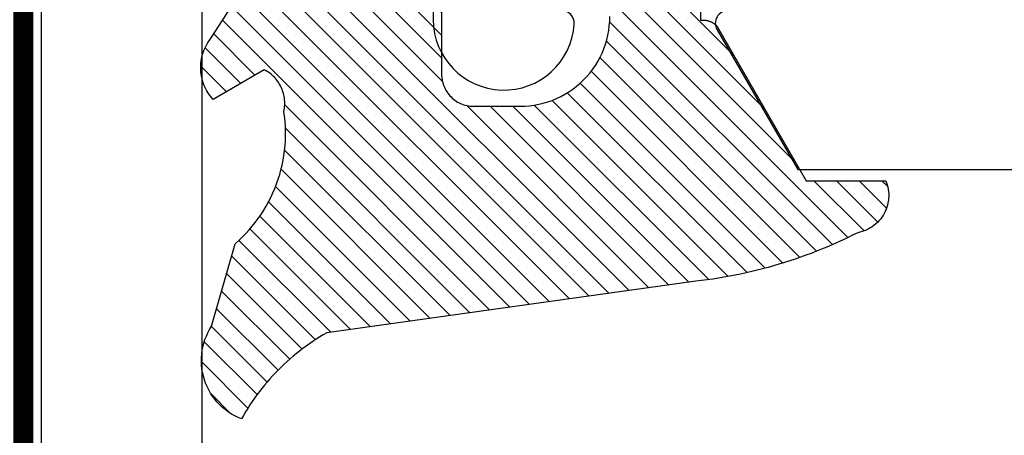
# Model space of a CAD drawing. Units: inches. Extents: x 0 to 108, y 0 to 43.
# Drawn here: x 4 to 5, y 29 to 29 of the extents above; entities that cross this region are included whole.
import ezdxf

# ---------------------------------------------------------------- set-up
doc = ezdxf.new("R2010")
doc.units = ezdxf.units.IN
doc.header["$LTSCALE"] = 0.5
doc.header["$MEASUREMENT"] = 0
doc.linetypes.add('HIDDEN2', pattern=[0.1875, 0.125, -0.0625])
for name, color, linetype in [('Arcadia-Dim', 4, 'Continuous'), ('Arcadia-Hidden', 1, 'HIDDEN2'), ('Arcadia-Profile', 5, 'Continuous'), ('Arcadia-Shade', 8, 'Continuous')]:
    doc.layers.add(name, color=color, linetype=linetype)
doc.styles.get("Standard").update_dxf_attribs({"font": 'ARIALN.TTF'})
doc.dimstyles.new('Arcadia-2', dxfattribs={"dimscale": 2, "dimtxt": 0.0938, "dimasz": 0.0938, "dimexe": 0.0546, "dimexo": 0.0469, "dimgap": 0.0469, "dimtad": 0, "dimtih": 1, "dimdec": 4, "dimrnd": 0.0625, "dimzin": 3, "dimdsep": 46, "dimlunit": 4, "dimtxsty": 'Standard', "dimblk": 'ARCHTICK', "dimcen": 0.0469, "dimdle": 0.0546, "dimclrd": 256, "dimclre": 256, "dimclrt": 256, "dimadec": 0, "dimazin": 0, "dimtfac": 0.75, "dimtix": 1, "dimtmove": 2, "dimatfit": 3, "dimfxl": 1, "dimtolj": 1, "dimtzin": 3, "dimlwd": -3, "dimlwe": -3, "dimarcsym": 0})
pattern_1 = [(45, (-30.978823, 77.044971), (-0.0088388348, 0.0088388348), [])]

# ---------------------------------------------------------------- blocks, each defined once
blk = doc.blocks.new('VTL-10')
at = {"layer": 'Arcadia-Shade', "lineweight": -3}
h = blk.add_hatch(dxfattribs=at)
h.set_pattern_fill('ANSI31', color=256, scale=0.1, style=0)
h.set_pattern_definition(pattern_1)
h.paths.add_polyline_path([(0.16185, 0.26143), (0.16156, 0.26317), (0.16116, 0.26488), (0.16066, 0.26657), (0.16006, 0.26823), (0.15936, 0.26985), (0.15857, 0.27142), (0.15769, 0.27295), (0.15672, 0.27442), (0.15566, 0.27583), (0.15452, 0.27717), (0.1533, 0.27844), (0.15201, 0.27964), (0.15065, 0.28076), (0.14923, 0.2818), (0.14775, 0.28275), (0.14621, 0.28362), (0.14463, 0.28439), (0.143, 0.28506), (0.14134, 0.28564), (0.13964, 0.28611), (0.13792, 0.28649), (0.13397, 0.28847), (0.13001, 0.2904), (0.12601, 0.29228), (0.122, 0.29411), (0.11797, 0.2959), (0.11391, 0.29764), (0.10984, 0.29933), (0.10574, 0.30097), (0.10162, 0.30256), (0.09749, 0.3041), (0.09334, 0.30559), (0.08917, 0.30704), (0.08498, 0.30843), (0.08078, 0.30977), (0.07656, 0.31106), (0.07233, 0.31231), (0.06808, 0.3135), (0.06381, 0.31464), (0.05954, 0.31573), (0.05525, 0.31676), (0.05095, 0.31775), (0.04664, 0.31869), (0.04231, 0.31957), (0.03798, 0.3204), (0.03364, 0.32118), (0.02929, 0.32191), (0.02493, 0.32259), (0.02056, 0.32321), (0.01618, 0.32378), (0.0118, 0.3243), (-0.27611, 0.36451), (-0.27887, 0.36612), (-0.2816, 0.36777), (-0.2843, 0.36947), (-0.28697, 0.37123), (-0.2896, 0.37302), (-0.29221, 0.37487), (-0.29477, 0.37677), (-0.29731, 0.37871), (-0.29981, 0.38069), (-0.30227, 0.38272), (-0.30469, 0.3848), (-0.30708, 0.38692), (-0.30943, 0.38908), (-0.31174, 0.39129), (-0.31401, 0.39353), (-0.31623, 0.39582), (-0.31842, 0.39815), (-0.32056, 0.40051), (-0.32266, 0.40292), (-0.32471, 0.40536), (-0.32672, 0.40784), (-0.32869, 0.41035), (-0.33061, 0.4129), (-0.33248, 0.41549), (-0.33431, 0.41811), (-0.33608, 0.42076), (-0.33781, 0.42344), (-0.33949, 0.42615), (-0.34113, 0.4289), (-0.34271, 0.43167), (-0.34538, 0.43055), (-0.34798, 0.42927), (-0.3505, 0.42783), (-0.35293, 0.42625), (-0.35526, 0.42453), (-0.35749, 0.42268), (-0.35888, 0.42136), (-0.36033, 0.41992), (-0.36159, 0.41858), (-0.36345, 0.41636), (-0.36518, 0.41403), (-0.36676, 0.41161), (-0.3682, 0.40909), (-0.36949, 0.40649), (-0.37062, 0.40383), (-0.37159, 0.40109), (-0.3724, 0.39831), (-0.37304, 0.39548), (-0.37351, 0.39262), (-0.37381, 0.38974), (-0.37394, 0.38684), (-0.3739, 0.38395), (-0.37368, 0.38106), (-0.3733, 0.37818), (-0.37274, 0.37534), (-0.37202, 0.37253), (-0.37113, 0.36977), (-0.37008, 0.36707), (-0.36887, 0.36444), (-0.36751, 0.36188), (-0.366, 0.3594), (-0.34769, 0.29504), (-0.34483, 0.29249), (-0.34206, 0.28985), (-0.33938, 0.28712), (-0.33679, 0.2843), (-0.3343, 0.2814), (-0.33191, 0.27841), (-0.32962, 0.27534), (-0.32744, 0.2722), (-0.32536, 0.26898), (-0.3234, 0.2657), (-0.32155, 0.26235), (-0.31981, 0.25894), (-0.31818, 0.25547), (-0.31668, 0.25195), (-0.31529, 0.24838), (-0.31403, 0.24477), (-0.31289, 0.24112), (-0.31187, 0.23743), (-0.31098, 0.2337), (-0.31022, 0.22995), (-0.30958, 0.22618), (-0.30907, 0.22239), (-0.30869, 0.21858), (-0.30844, 0.21476), (-0.30832, 0.21093), (-0.30833, 0.20711), (-0.30846, 0.20328), (-0.30873, 0.19946), (-0.30912, 0.19566), (-0.30962, 0.19206), (-0.309, 0.18805), (-0.30892, 0.18418), (-0.30935, 0.18033), (-0.31028, 0.17657), (-0.3117, 0.17297), (-0.31358, 0.16958), (-0.31589, 0.16648), (-0.31859, 0.1637), (-0.32163, 0.1613), (-0.32493, 0.15935), (-0.3647, 0.18266), (-0.36583, 0.18137), (-0.3669, 0.18003), (-0.36791, 0.17865), (-0.36885, 0.17722), (-0.36972, 0.17574), (-0.37053, 0.17423), (-0.37126, 0.17268), (-0.37192, 0.1711), (-0.37251, 0.1695), (-0.37302, 0.16786), (-0.37345, 0.1662), (-0.37381, 0.16453), (-0.37409, 0.16284), (-0.37429, 0.16114), (-0.37441, 0.15943), (-0.37445, 0.15772), (-0.37442, 0.15601), (-0.3743, 0.1543), (-0.3741, 0.1526), (-0.37383, 0.15091), (-0.37347, 0.14923), (-0.37304, 0.14758), (-0.37254, 0.14594), (-0.37195, 0.14433), (-0.3713, 0.14275), (-0.37057, 0.1412), (-0.36977, 0.13969), (-0.3689, 0.13821), (-0.36796, 0.13678), (-0.36696, 0.13539), (-0.31295, 0.05231), (-0.3098, 0.05026), (-0.30696, 0.04795), (-0.30437, 0.04535), (-0.30207, 0.04251), (-0.30008, 0.03943), (-0.29841, 0.03617), (-0.2971, 0.03275), (-0.29616, 0.02921), (-0.29558, 0.02559), (-0.29543, 0.02274), (-0.29543, -0.01041), (-0.29621, -0.01364), (-0.29749, -0.01639), (-0.29929, -0.01882), (-0.30155, -0.02085), (-0.30416, -0.02238), (-0.30703, -0.02336), (-0.31004, -0.02374), (-0.31306, -0.02351), (-0.31624, -0.02262), (-0.35828, 0.00316), (-0.35923, 0.00356), (-0.3602, 0.00388), (-0.3612, 0.00411), (-0.36222, 0.00426), (-0.36324, 0.00432), (-0.36427, 0.00429), (-0.36529, 0.00418), (-0.3663, 0.00398), (-0.36728, 0.00369), (-0.36824, 0.00332), (-0.36916, 0.00287), (-0.37004, 0.00234), (-0.37087, 0.00174), (-0.37165, 0.00107), (-0.37237, 0.00033), (-0.37302, -0.00046), (-0.3736, -0.00131), (-0.37411, -0.0022), (-0.37454, -0.00313), (-0.37489, -0.0041), (-0.37515, -0.00509), (-0.37533, -0.0061), (-0.37542, -0.00712), (-0.37542, -0.00815), (-0.37534, -0.00917), (-0.37517, -0.01018), (-0.37491, -0.01118), (-0.37457, -0.01215), (-0.37415, -0.01308), (-0.37365, -0.01398), (-0.2546, -0.22635), (-0.25278, -0.22957), (-0.25069, -0.23261), (-0.24835, -0.23547), (-0.24577, -0.23813), (-0.24299, -0.24055), (-0.24, -0.24273), (-0.23684, -0.24465), (-0.23353, -0.24629), (-0.2301, -0.24765), (-0.22656, -0.24871), (-0.22294, -0.24947), (-0.21927, -0.24992), (-0.21558, -0.25005), (-0.21189, -0.24987), (-0.20823, -0.24938), (-0.20462, -0.24859), (-0.20109, -0.24748), (-0.19767, -0.24609), (-0.19438, -0.24441), (-0.19124, -0.24245), (-0.18828, -0.24024), (-0.18552, -0.23779), (-0.18298, -0.2351), (-0.18067, -0.23222), (-0.17862, -0.22915), (-0.17683, -0.22591), (-0.17532, -0.22254), (-0.17411, -0.21905), (-0.17319, -0.21547), (-0.17259, -0.21182), (-0.1585, -0.15346), (-0.15828, -0.15229), (-0.15818, -0.15111), (-0.15819, -0.14992), (-0.15832, -0.14873), (-0.15857, -0.14757), (-0.15893, -0.14644), (-0.1594, -0.14535), (-0.15998, -0.14431), (-0.16066, -0.14333), (-0.16143, -0.14242), (-0.16229, -0.1416), (-0.16322, -0.14086), (-0.16422, -0.14022), (-0.16529, -0.13968), (-0.16639, -0.13925), (-0.16754, -0.13894), (-0.16871, -0.13873), (-0.1699, -0.13865), (-0.17109, -0.13868), (-0.17227, -0.13883), (-0.17343, -0.1391), (-0.17456, -0.13948), (-0.17564, -0.13996), (-0.17667, -0.14056), (-0.17764, -0.14125), (-0.17853, -0.14204), (-0.17934, -0.14291), (-0.18006, -0.14385), (-0.18069, -0.14487), (-0.18121, -0.14594), (-0.19317, -0.17398), (-0.19548, -0.17659), (-0.19874, -0.1783), (-0.20241, -0.17874), (-0.20598, -0.17783), (-0.209, -0.17571), (-0.21106, -0.17266), (-0.21175, -0.1697), (-0.21175, -0.11389), (-0.21064, -0.11077), (-0.20872, -0.10826), (-0.20611, -0.10646), (-0.20319, -0.1056), (-0.19658, -0.1056), (-0.19605, -0.10558), (-0.19553, -0.10554), (-0.19501, -0.10547), (-0.1945, -0.10538), (-0.19399, -0.10526), (-0.19349, -0.10511), (-0.19299, -0.10493), (-0.19251, -0.10473), (-0.19204, -0.10451), (-0.19158, -0.10426), (-0.19113, -0.10398), (-0.1907, -0.10369), (-0.19028, -0.10337), (-0.18988, -0.10303), (-0.18951, -0.10267), (-0.18914, -0.10229), (-0.1888, -0.10189), (-0.18849, -0.10148), (-0.18819, -0.10104), (-0.18792, -0.1006), (-0.18767, -0.10014), (-0.18744, -0.09967), (-0.18724, -0.09918), (-0.18707, -0.09869), (-0.18692, -0.09819), (-0.18679, -0.09768), (-0.1867, -0.09716), (-0.18663, -0.09664), (-0.18659, -0.09612), (-0.18658, -0.0956), (-0.18658, 0.16447), (-0.1861, 0.16811), (-0.18498, 0.17188), (-0.18329, 0.17543), (-0.18106, 0.17867), (-0.17835, 0.18152), (-0.17523, 0.18392), (-0.17177, 0.1858), (-0.16806, 0.18711), (-0.1642, 0.18783), (-0.16158, 0.18789), (-0.12294, 0.18789), (-0.11807, 0.18751), (-0.11443, 0.18703), (-0.11083, 0.18636), (-0.10727, 0.18551), (-0.10375, 0.18447), (-0.1003, 0.18325), (-0.09691, 0.18184), (-0.0936, 0.18027), (-0.09038, 0.17852), (-0.08726, 0.1766), (-0.08424, 0.17453), (-0.08133, 0.17229), (-0.07854, 0.16991), (-0.07589, 0.16739), (-0.07336, 0.16473), (-0.07098, 0.16195), (-0.06875, 0.15904), (-0.06668, 0.15602), (-0.06476, 0.15289), (-0.06301, 0.14967), (-0.06144, 0.14637), (-0.06003, 0.14298), (-0.05881, 0.13953), (-0.05777, 0.13601), (-0.05691, 0.13245), (-0.05625, 0.12884), (-0.05577, 0.12521), (-0.05548, 0.12156), (-0.05538, 0.11789), (-0.05538, 0.06267), (-0.08874, 0.08518), (-0.08981, 0.08583), (-0.09093, 0.08636), (-0.0921, 0.08678), (-0.0933, 0.08708), (-0.09453, 0.08727), (-0.09577, 0.08732), (-0.09701, 0.08726), (-0.09824, 0.08707), (-0.09945, 0.08676), (-0.10061, 0.08633), (-0.10173, 0.08579), (-0.10279, 0.08514), (-0.10378, 0.08439), (-0.10469, 0.08355), (-0.10551, 0.08261), (-0.10624, 0.0816), (-0.10686, 0.08053), (-0.10737, 0.0794), (-0.10777, 0.07822), (-0.10804, 0.07701), (-0.1082, 0.07578), (-0.10823, 0.07453), (-0.10814, 0.07329), (-0.10793, 0.07207), (-0.1076, 0.07087), (-0.10714, 0.06972), (-0.10658, 0.06861), (-0.10591, 0.06756), (-0.10514, 0.06659), (-0.10428, 0.06569), (-0.05074, 0.01562), (-0.04924, 0.01291), (-0.04873, 0.01042), (-0.04873, 0.00666), (-0.04857, 0.00373), (-0.04812, 0.00083), (-0.04736, -0.002), (-0.04631, -0.00473), (-0.04498, -0.00734), (-0.04338, -0.0098), (-0.04154, -0.01208), (-0.03946, -0.01415), (-0.03719, -0.016), (-0.03473, -0.01759), (-0.03212, -0.01892), (-0.02938, -0.01997), (-0.02655, -0.02073), (-0.02365, -0.02119), (-0.02073, -0.02134), (-0.0178, -0.02119), (-0.01491, -0.02073), (-0.01208, -0.01997), (-0.00934, -0.01892), (-0.00673, -0.01759), (-0.00427, -0.016), (-0.00199, -0.01415), (0.00008, -0.01208), (0.00192, -0.0098), (0.00352, -0.00734), (0.00485, -0.00473), (0.0059, -0.002), (0.00666, 0.00083), (0.00712, 0.00373), (0.00727, 0.00666), (0.00727, 0.01675), (0.00824, 0.01978), (0.00994, 0.02211), (0.06444, 0.06719), (0.06536, 0.06803), (0.06619, 0.06896), (0.06693, 0.06997), (0.06756, 0.07105), (0.06808, 0.07218), (0.06849, 0.07336), (0.06877, 0.07457), (0.06893, 0.07581), (0.06897, 0.07706), (0.06889, 0.0783), (0.06868, 0.07953), (0.06835, 0.08074), (0.0679, 0.0819), (0.06734, 0.08301), (0.06666, 0.08406), (0.06589, 0.08504), (0.06503, 0.08594), (0.06407, 0.08675), (0.06305, 0.08746), (0.06195, 0.08806), (0.06081, 0.08855), (0.05962, 0.08892), (0.0584, 0.08918), (0.05715, 0.08931), (0.05591, 0.08931), (0.05467, 0.08919), (0.05344, 0.08895), (0.05225, 0.08859), (0.0511, 0.08811), (0.05, 0.08751), (0.01532, 0.06651), (0.01532, 0.12077), (0.01826, 0.12077), (0.01864, 0.12079), (0.01902, 0.12082), (0.0194, 0.12086), (0.01977, 0.12091), (0.02014, 0.12097), (0.02052, 0.12104), (0.02089, 0.12112), (0.02125, 0.12121), (0.02162, 0.12131), (0.02198, 0.12142), (0.02234, 0.12154), (0.0227, 0.12167), (0.02305, 0.12181), (0.02339, 0.12196), (0.02374, 0.12212), (0.02408, 0.12229), (0.02441, 0.12247), (0.02474, 0.12265), (0.02506, 0.12285), (0.02538, 0.12305), (0.0257, 0.12327), (0.026, 0.12349), (0.0263, 0.12372), (0.0266, 0.12396), (0.02689, 0.1242), (0.02717, 0.12446), (0.02744, 0.12472), (0.02771, 0.12499), (0.02797, 0.12527), (0.02822, 0.12555), (0.09769, 0.24589), (0.15985, 0.24589), (0.16048, 0.24753), (0.16101, 0.24921), (0.16144, 0.25092), (0.16177, 0.25265), (0.162, 0.2544), (0.16212, 0.25616), (0.16213, 0.25792), (0.16205, 0.25968)])
h = blk.add_hatch(dxfattribs=at)
h.set_pattern_fill('ANSI31', color=256, scale=0.1, style=0)
h.set_pattern_definition(pattern_1)
h.paths.add_polyline_path([(0.16185, 0.26143), (0.16156, 0.26317), (0.16116, 0.26488), (0.16066, 0.26657), (0.16006, 0.26823), (0.15936, 0.26985), (0.15857, 0.27142), (0.15769, 0.27295), (0.15672, 0.27442), (0.15566, 0.27583), (0.15452, 0.27717), (0.1533, 0.27844), (0.15201, 0.27964), (0.15065, 0.28076), (0.14923, 0.2818), (0.14775, 0.28275), (0.14621, 0.28362), (0.14463, 0.28439), (0.143, 0.28506), (0.14134, 0.28564), (0.13964, 0.28611), (0.13792, 0.28649), (0.13397, 0.28847), (0.13001, 0.2904), (0.12601, 0.29228), (0.122, 0.29411), (0.11797, 0.2959), (0.11391, 0.29764), (0.10984, 0.29933), (0.10574, 0.30097), (0.10162, 0.30256), (0.09749, 0.3041), (0.09334, 0.30559), (0.08917, 0.30704), (0.08498, 0.30843), (0.08078, 0.30977), (0.07656, 0.31106), (0.07233, 0.31231), (0.06808, 0.3135), (0.06381, 0.31464), (0.05954, 0.31573), (0.05525, 0.31676), (0.05095, 0.31775), (0.04664, 0.31869), (0.04231, 0.31957), (0.03798, 0.3204), (0.03364, 0.32118), (0.02929, 0.32191), (0.02493, 0.32259), (0.02056, 0.32321), (0.01618, 0.32378), (0.0118, 0.3243), (-0.27611, 0.36451), (-0.27887, 0.36612), (-0.2816, 0.36777), (-0.2843, 0.36947), (-0.28697, 0.37123), (-0.2896, 0.37302), (-0.29221, 0.37487), (-0.29477, 0.37677), (-0.29731, 0.37871), (-0.29981, 0.38069), (-0.30227, 0.38272), (-0.30469, 0.3848), (-0.30708, 0.38692), (-0.30943, 0.38908), (-0.31174, 0.39129), (-0.31401, 0.39353), (-0.31623, 0.39582), (-0.31842, 0.39815), (-0.32056, 0.40051), (-0.32266, 0.40292), (-0.32471, 0.40536), (-0.32672, 0.40784), (-0.32869, 0.41035), (-0.33061, 0.4129), (-0.33248, 0.41549), (-0.33431, 0.41811), (-0.33608, 0.42076), (-0.33781, 0.42344), (-0.33949, 0.42615), (-0.34113, 0.4289), (-0.34271, 0.43167), (-0.34538, 0.43055), (-0.34798, 0.42927), (-0.3505, 0.42783), (-0.35293, 0.42625), (-0.35526, 0.42453), (-0.35749, 0.42268), (-0.35888, 0.42136), (-0.36033, 0.41992), (-0.36159, 0.41858), (-0.36345, 0.41636), (-0.36518, 0.41403), (-0.36676, 0.41161), (-0.3682, 0.40909), (-0.36949, 0.40649), (-0.37062, 0.40383), (-0.37159, 0.40109), (-0.3724, 0.39831), (-0.37304, 0.39548), (-0.37351, 0.39262), (-0.37381, 0.38974), (-0.37394, 0.38684), (-0.3739, 0.38395), (-0.37368, 0.38106), (-0.3733, 0.37818), (-0.37274, 0.37534), (-0.37202, 0.37253), (-0.37113, 0.36977), (-0.37008, 0.36707), (-0.36887, 0.36444), (-0.36751, 0.36188), (-0.366, 0.3594), (-0.34769, 0.29504), (-0.34483, 0.29249), (-0.34206, 0.28985), (-0.33938, 0.28712), (-0.33679, 0.2843), (-0.3343, 0.2814), (-0.33191, 0.27841), (-0.32962, 0.27534), (-0.32744, 0.2722), (-0.32536, 0.26898), (-0.3234, 0.2657), (-0.32155, 0.26235), (-0.31981, 0.25894), (-0.31818, 0.25547), (-0.31668, 0.25195), (-0.31529, 0.24838), (-0.31403, 0.24477), (-0.31289, 0.24112), (-0.31187, 0.23743), (-0.31098, 0.2337), (-0.31022, 0.22995), (-0.30958, 0.22618), (-0.30907, 0.22239), (-0.30869, 0.21858), (-0.30844, 0.21476), (-0.30832, 0.21093), (-0.30833, 0.20711), (-0.30846, 0.20328), (-0.30873, 0.19946), (-0.30912, 0.19566), (-0.30962, 0.19206), (-0.309, 0.18805), (-0.30892, 0.18418), (-0.30935, 0.18033), (-0.31028, 0.17657), (-0.3117, 0.17297), (-0.31358, 0.16958), (-0.31589, 0.16648), (-0.31859, 0.1637), (-0.32163, 0.1613), (-0.32493, 0.15935), (-0.3647, 0.18266), (-0.36583, 0.18137), (-0.3669, 0.18003), (-0.36791, 0.17865), (-0.36885, 0.17722), (-0.36972, 0.17574), (-0.37053, 0.17423), (-0.37126, 0.17268), (-0.37192, 0.1711), (-0.37251, 0.1695), (-0.37302, 0.16786), (-0.37345, 0.1662), (-0.37381, 0.16453), (-0.37409, 0.16284), (-0.37429, 0.16114), (-0.37441, 0.15943), (-0.37445, 0.15772), (-0.37442, 0.15601), (-0.3743, 0.1543), (-0.3741, 0.1526), (-0.37383, 0.15091), (-0.37347, 0.14923), (-0.37304, 0.14758), (-0.37254, 0.14594), (-0.37195, 0.14433), (-0.3713, 0.14275), (-0.37057, 0.1412), (-0.36977, 0.13969), (-0.3689, 0.13821), (-0.36796, 0.13678), (-0.36696, 0.13539), (-0.31295, 0.05231), (-0.3098, 0.05026), (-0.30696, 0.04795), (-0.30437, 0.04535), (-0.30207, 0.04251), (-0.30008, 0.03943), (-0.29841, 0.03617), (-0.2971, 0.03275), (-0.29616, 0.02921), (-0.29558, 0.02559), (-0.29543, 0.02274), (-0.29543, -0.01041), (-0.29621, -0.01364), (-0.29749, -0.01639), (-0.29929, -0.01882), (-0.30155, -0.02085), (-0.30416, -0.02238), (-0.30703, -0.02336), (-0.31004, -0.02374), (-0.31306, -0.02351), (-0.31624, -0.02262), (-0.35828, 0.00316), (-0.35923, 0.00356), (-0.3602, 0.00388), (-0.3612, 0.00411), (-0.36222, 0.00426), (-0.36324, 0.00432), (-0.36427, 0.00429), (-0.36529, 0.00418), (-0.3663, 0.00398), (-0.36728, 0.00369), (-0.36824, 0.00332), (-0.36916, 0.00287), (-0.37004, 0.00234), (-0.37087, 0.00174), (-0.37165, 0.00107), (-0.37237, 0.00033), (-0.37302, -0.00046), (-0.3736, -0.00131), (-0.37411, -0.0022), (-0.37454, -0.00313), (-0.37489, -0.0041), (-0.37515, -0.00509), (-0.37533, -0.0061), (-0.37542, -0.00712), (-0.37542, -0.00815), (-0.37534, -0.00917), (-0.37517, -0.01018), (-0.37491, -0.01118), (-0.37457, -0.01215), (-0.37415, -0.01308), (-0.37365, -0.01398), (-0.2546, -0.22635), (-0.25278, -0.22957), (-0.25069, -0.23261), (-0.24835, -0.23547), (-0.24577, -0.23813), (-0.24299, -0.24055), (-0.24, -0.24273), (-0.23684, -0.24465), (-0.23353, -0.24629), (-0.2301, -0.24765), (-0.22656, -0.24871), (-0.22294, -0.24947), (-0.21927, -0.24992), (-0.21558, -0.25005), (-0.21189, -0.24987), (-0.20823, -0.24938), (-0.20462, -0.24859), (-0.20109, -0.24748), (-0.19767, -0.24609), (-0.19438, -0.24441), (-0.19124, -0.24245), (-0.18828, -0.24024), (-0.18552, -0.23779), (-0.18298, -0.2351), (-0.18067, -0.23222), (-0.17862, -0.22915), (-0.17683, -0.22591), (-0.17532, -0.22254), (-0.17411, -0.21905), (-0.17319, -0.21547), (-0.17259, -0.21182), (-0.1585, -0.15346), (-0.15828, -0.15229), (-0.15818, -0.15111), (-0.15819, -0.14992), (-0.15832, -0.14873), (-0.15857, -0.14757), (-0.15893, -0.14644), (-0.1594, -0.14535), (-0.15998, -0.14431), (-0.16066, -0.14333), (-0.16143, -0.14242), (-0.16229, -0.1416), (-0.16322, -0.14086), (-0.16422, -0.14022), (-0.16529, -0.13968), (-0.16639, -0.13925), (-0.16754, -0.13894), (-0.16871, -0.13873), (-0.1699, -0.13865), (-0.17109, -0.13868), (-0.17227, -0.13883), (-0.17343, -0.1391), (-0.17456, -0.13948), (-0.17564, -0.13996), (-0.17667, -0.14056), (-0.17764, -0.14125), (-0.17853, -0.14204), (-0.17934, -0.14291), (-0.18006, -0.14385), (-0.18069, -0.14487), (-0.18121, -0.14594), (-0.19317, -0.17398), (-0.19548, -0.17659), (-0.19874, -0.1783), (-0.20241, -0.17874), (-0.20598, -0.17783), (-0.209, -0.17571), (-0.21106, -0.17266), (-0.21175, -0.1697), (-0.21175, -0.11389), (-0.21064, -0.11077), (-0.20872, -0.10826), (-0.20611, -0.10646), (-0.20319, -0.1056), (-0.19658, -0.1056), (-0.19605, -0.10558), (-0.19553, -0.10554), (-0.19501, -0.10547), (-0.1945, -0.10538), (-0.19399, -0.10526), (-0.19349, -0.10511), (-0.19299, -0.10493), (-0.19251, -0.10473), (-0.19204, -0.10451), (-0.19158, -0.10426), (-0.19113, -0.10398), (-0.1907, -0.10369), (-0.19028, -0.10337), (-0.18988, -0.10303), (-0.18951, -0.10267), (-0.18914, -0.10229), (-0.1888, -0.10189), (-0.18849, -0.10148), (-0.18819, -0.10104), (-0.18792, -0.1006), (-0.18767, -0.10014), (-0.18744, -0.09967), (-0.18724, -0.09918), (-0.18707, -0.09869), (-0.18692, -0.09819), (-0.18679, -0.09768), (-0.1867, -0.09716), (-0.18663, -0.09664), (-0.18659, -0.09612), (-0.18658, -0.0956), (-0.18658, 0.16447), (-0.1861, 0.16811), (-0.18498, 0.17188), (-0.18329, 0.17543), (-0.18106, 0.17867), (-0.17835, 0.18152), (-0.17523, 0.18392), (-0.17177, 0.1858), (-0.16806, 0.18711), (-0.1642, 0.18783), (-0.16158, 0.18789), (-0.12294, 0.18789), (-0.11807, 0.18751), (-0.11443, 0.18703), (-0.11083, 0.18636), (-0.10727, 0.18551), (-0.10375, 0.18447), (-0.1003, 0.18325), (-0.09691, 0.18184), (-0.0936, 0.18027), (-0.09038, 0.17852), (-0.08726, 0.1766), (-0.08424, 0.17453), (-0.08133, 0.17229), (-0.07854, 0.16991), (-0.07589, 0.16739), (-0.07336, 0.16473), (-0.07098, 0.16195), (-0.06875, 0.15904), (-0.06668, 0.15602), (-0.06476, 0.15289), (-0.06301, 0.14967), (-0.06144, 0.14637), (-0.06003, 0.14298), (-0.05881, 0.13953), (-0.05777, 0.13601), (-0.05691, 0.13245), (-0.05625, 0.12884), (-0.05577, 0.12521), (-0.05548, 0.12156), (-0.05538, 0.11789), (-0.05538, 0.06267), (-0.08874, 0.08518), (-0.08981, 0.08583), (-0.09093, 0.08636), (-0.0921, 0.08678), (-0.0933, 0.08708), (-0.09453, 0.08727), (-0.09577, 0.08732), (-0.09701, 0.08726), (-0.09824, 0.08707), (-0.09945, 0.08676), (-0.10061, 0.08633), (-0.10173, 0.08579), (-0.10279, 0.08514), (-0.10378, 0.08439), (-0.10469, 0.08355), (-0.10551, 0.08261), (-0.10624, 0.0816), (-0.10686, 0.08053), (-0.10737, 0.0794), (-0.10777, 0.07822), (-0.10804, 0.07701), (-0.1082, 0.07578), (-0.10823, 0.07453), (-0.10814, 0.07329), (-0.10793, 0.07207), (-0.1076, 0.07087), (-0.10714, 0.06972), (-0.10658, 0.06861), (-0.10591, 0.06756), (-0.10514, 0.06659), (-0.10428, 0.06569), (-0.05074, 0.01562), (-0.04924, 0.01291), (-0.04873, 0.01042), (-0.04873, 0.00666), (-0.04857, 0.00373), (-0.04812, 0.00083), (-0.04736, -0.002), (-0.04631, -0.00473), (-0.04498, -0.00734), (-0.04338, -0.0098), (-0.04154, -0.01208), (-0.03946, -0.01415), (-0.03719, -0.016), (-0.03473, -0.01759), (-0.03212, -0.01892), (-0.02938, -0.01997), (-0.02655, -0.02073), (-0.02365, -0.02119), (-0.02073, -0.02134), (-0.0178, -0.02119), (-0.01491, -0.02073), (-0.01208, -0.01997), (-0.00934, -0.01892), (-0.00673, -0.01759), (-0.00427, -0.016), (-0.00199, -0.01415), (0.00008, -0.01208), (0.00192, -0.0098), (0.00352, -0.00734), (0.00485, -0.00473), (0.0059, -0.002), (0.00666, 0.00083), (0.00712, 0.00373), (0.00727, 0.00666), (0.00727, 0.01675), (0.00824, 0.01978), (0.00994, 0.02211), (0.06444, 0.06719), (0.06536, 0.06803), (0.06619, 0.06896), (0.06693, 0.06997), (0.06756, 0.07105), (0.06808, 0.07218), (0.06849, 0.07336), (0.06877, 0.07457), (0.06893, 0.07581), (0.06897, 0.07706), (0.06889, 0.0783), (0.06868, 0.07953), (0.06835, 0.08074), (0.0679, 0.0819), (0.06734, 0.08301), (0.06666, 0.08406), (0.06589, 0.08504), (0.06503, 0.08594), (0.06407, 0.08675), (0.06305, 0.08746), (0.06195, 0.08806), (0.06081, 0.08855), (0.05962, 0.08892), (0.0584, 0.08918), (0.05715, 0.08931), (0.05591, 0.08931), (0.05467, 0.08919), (0.05344, 0.08895), (0.05225, 0.08859), (0.0511, 0.08811), (0.05, 0.08751), (0.01532, 0.06651), (0.01532, 0.12077), (0.01826, 0.12077), (0.01864, 0.12079), (0.01902, 0.12082), (0.0194, 0.12086), (0.01977, 0.12091), (0.02014, 0.12097), (0.02052, 0.12104), (0.02089, 0.12112), (0.02125, 0.12121), (0.02162, 0.12131), (0.02198, 0.12142), (0.02234, 0.12154), (0.0227, 0.12167), (0.02305, 0.12181), (0.02339, 0.12196), (0.02374, 0.12212), (0.02408, 0.12229), (0.02441, 0.12247), (0.02474, 0.12265), (0.02506, 0.12285), (0.02538, 0.12305), (0.0257, 0.12327), (0.026, 0.12349), (0.0263, 0.12372), (0.0266, 0.12396), (0.02689, 0.1242), (0.02717, 0.12446), (0.02744, 0.12472), (0.02771, 0.12499), (0.02797, 0.12527), (0.02822, 0.12555), (0.09769, 0.24589), (0.15985, 0.24589), (0.16048, 0.24753), (0.16101, 0.24921), (0.16144, 0.25092), (0.16177, 0.25265), (0.162, 0.2544), (0.16212, 0.25616), (0.16213, 0.25792), (0.16205, 0.25968)])
at = {"layer": 'Arcadia-Profile'}
for points in [[(-0.18658, -0.0956), (-0.18658, 0.16289), (-0.18654, 0.1642), (-0.18644, 0.16551), (-0.18627, 0.16681), (-0.18603, 0.16809), (-0.18572, 0.16937), (-0.18535, 0.17062), (-0.18492, 0.17185), (-0.18441, 0.17306), (-0.18385, 0.17424), (-0.18323, 0.17539), (-0.18254, 0.17651), (-0.1818, 0.17759), (-0.181, 0.17863), (-0.18015, 0.17962), (-0.17925, 0.18057), (-0.1783, 0.18147), (-0.17731, 0.18232), (-0.17627, 0.18312), (-0.17519, 0.18386), (-0.17408, 0.18455), (-0.17293, 0.18517), (-0.17174, 0.18573), (-0.17054, 0.18623), (-0.1693, 0.18667), (-0.16805, 0.18704), (-0.16677, 0.18735), (-0.16549, 0.18759), (-0.16419, 0.18776), (-0.16288, 0.18786), (-0.16158, 0.18789), (-0.12538, 0.18789), (-0.12172, 0.1878), (-0.11807, 0.18751), (-0.11443, 0.18703), (-0.11083, 0.18636), (-0.10727, 0.18551), (-0.10375, 0.18447), (-0.1003, 0.18325), (-0.09691, 0.18184), (-0.0936, 0.18027), (-0.09038, 0.17852), (-0.08726, 0.1766), (-0.08424, 0.17453), (-0.08133, 0.17229), (-0.07854, 0.16991), (-0.07589, 0.16739), (-0.07336, 0.16473), (-0.07098, 0.16195), (-0.06875, 0.15904), (-0.06668, 0.15602), (-0.06476, 0.15289), (-0.06301, 0.14967), (-0.06144, 0.14637), (-0.06003, 0.14298), (-0.05881, 0.13953), (-0.05777, 0.13601), (-0.05691, 0.13245), (-0.05625, 0.12884), (-0.05577, 0.12521), (-0.05548, 0.12156), (-0.05538, 0.11789)], [(0.01532, 0.06651), (0.01532, 0.12077), (0.01826, 0.12077), (0.01864, 0.12079), (0.01902, 0.12082), (0.0194, 0.12086), (0.01977, 0.12091), (0.02014, 0.12097), (0.02052, 0.12104), (0.02089, 0.12112), (0.02125, 0.12121), (0.02162, 0.12131), (0.02198, 0.12142), (0.02234, 0.12154), (0.0227, 0.12167), (0.02305, 0.12181), (0.02339, 0.12196), (0.02374, 0.12212), (0.02408, 0.12229), (0.02441, 0.12247), (0.02474, 0.12265), (0.02506, 0.12285), (0.02538, 0.12305), (0.0257, 0.12327), (0.026, 0.12349), (0.0263, 0.12372), (0.0266, 0.12396), (0.02689, 0.1242), (0.02717, 0.12446), (0.02744, 0.12472), (0.02771, 0.12499), (0.02797, 0.12527), (0.02822, 0.12555), (0.09769, 0.24589), (0.15985, 0.24589), (0.16048, 0.24753), (0.16101, 0.24921), (0.16144, 0.25092), (0.16177, 0.25265), (0.162, 0.2544), (0.16212, 0.25616), (0.16213, 0.25792), (0.16205, 0.25968), (0.16185, 0.26143), (0.16156, 0.26317), (0.16116, 0.26488), (0.16066, 0.26657), (0.16006, 0.26823), (0.15936, 0.26985), (0.15857, 0.27142), (0.15769, 0.27295), (0.15672, 0.27442), (0.15566, 0.27583), (0.15452, 0.27717), (0.1533, 0.27844), (0.15201, 0.27964), (0.15065, 0.28076), (0.14923, 0.2818), (0.14775, 0.28275), (0.14621, 0.28362), (0.14463, 0.28439), (0.143, 0.28506), (0.14134, 0.28564), (0.13964, 0.28611), (0.13792, 0.28649), (0.13397, 0.28847), (0.13001, 0.2904), (0.12601, 0.29228), (0.122, 0.29411), (0.11797, 0.2959), (0.11391, 0.29764), (0.10984, 0.29933), (0.10574, 0.30097), (0.10162, 0.30256), (0.09749, 0.3041), (0.09334, 0.30559), (0.08917, 0.30704), (0.08498, 0.30843), (0.08078, 0.30977), (0.07656, 0.31106), (0.07233, 0.31231), (0.06808, 0.3135), (0.06381, 0.31464), (0.05954, 0.31573), (0.05525, 0.31676), (0.05095, 0.31775), (0.04664, 0.31869), (0.04231, 0.31957), (0.03798, 0.3204), (0.03364, 0.32118), (0.02929, 0.32191), (0.02493, 0.32259), (0.02056, 0.32321), (0.01618, 0.32378), (0.0118, 0.3243), (-0.27611, 0.36451), (-0.27887, 0.36612), (-0.2816, 0.36777), (-0.2843, 0.36947), (-0.28697, 0.37123), (-0.2896, 0.37302), (-0.29221, 0.37487), (-0.29477, 0.37677), (-0.29731, 0.37871), (-0.29981, 0.38069), (-0.30227, 0.38272), (-0.30469, 0.3848), (-0.30708, 0.38692), (-0.30943, 0.38908), (-0.31174, 0.39129), (-0.31401, 0.39353), (-0.31623, 0.39582), (-0.31842, 0.39815), (-0.32056, 0.40051), (-0.32266, 0.40292), (-0.32471, 0.40536), (-0.32672, 0.40784), (-0.32869, 0.41035), (-0.33061, 0.4129), (-0.33248, 0.41549), (-0.33431, 0.41811), (-0.33608, 0.42076), (-0.33781, 0.42344), (-0.33949, 0.42615), (-0.34113, 0.4289), (-0.34271, 0.43167), (-0.34538, 0.43055), (-0.34798, 0.42927), (-0.3505, 0.42783), (-0.35293, 0.42625), (-0.35526, 0.42453), (-0.35749, 0.42268), (-0.3596, 0.42069), (-0.36159, 0.41858), (-0.36345, 0.41636), (-0.36518, 0.41403), (-0.36676, 0.41161), (-0.3682, 0.40909), (-0.36949, 0.40649), (-0.37062, 0.40383), (-0.37159, 0.40109), (-0.3724, 0.39831), (-0.37304, 0.39548), (-0.37351, 0.39262), (-0.37381, 0.38974), (-0.37394, 0.38684), (-0.3739, 0.38395), (-0.37368, 0.38106), (-0.3733, 0.37818), (-0.37274, 0.37534), (-0.37202, 0.37253), (-0.37113, 0.36977), (-0.37008, 0.36707), (-0.36887, 0.36444), (-0.36751, 0.36188), (-0.366, 0.3594), (-0.34769, 0.29504), (-0.34483, 0.29249), (-0.34206, 0.28985), (-0.33938, 0.28712), (-0.33679, 0.2843), (-0.3343, 0.2814), (-0.33191, 0.27841), (-0.32962, 0.27534), (-0.32744, 0.2722), (-0.32536, 0.26898), (-0.3234, 0.2657), (-0.32155, 0.26235), (-0.31981, 0.25894), (-0.31818, 0.25547), (-0.31668, 0.25195), (-0.31529, 0.24838), (-0.31403, 0.24477), (-0.31289, 0.24112), (-0.31187, 0.23743), (-0.31098, 0.2337), (-0.31022, 0.22995), (-0.30958, 0.22618), (-0.30907, 0.22239), (-0.30869, 0.21858), (-0.30844, 0.21476), (-0.30832, 0.21093), (-0.30833, 0.20711), (-0.30846, 0.20328), (-0.30873, 0.19946), (-0.30912, 0.19566), (-0.30965, 0.19186), (-0.3094, 0.1906), (-0.3092, 0.18933), (-0.30906, 0.18804), (-0.30898, 0.18676), (-0.30895, 0.18547), (-0.30898, 0.18418), (-0.30906, 0.18289), (-0.30921, 0.18161), (-0.30941, 0.18034), (-0.30966, 0.17908), (-0.30997, 0.17783), (-0.31034, 0.17659), (-0.31075, 0.17537), (-0.31123, 0.17417), (-0.31175, 0.17299), (-0.31233, 0.17184), (-0.31295, 0.17071), (-0.31363, 0.16962), (-0.31435, 0.16855), (-0.31512, 0.16751), (-0.31593, 0.16651), (-0.31679, 0.16555), (-0.31769, 0.16463), (-0.31863, 0.16374), (-0.3196, 0.1629), (-0.32062, 0.1621), (-0.32166, 0.16135), (-0.32274, 0.16064), (-0.32385, 0.15999), (-0.32499, 0.15938), (-0.3647, 0.18266), (-0.36583, 0.18137), (-0.3669, 0.18003), (-0.36791, 0.17865), (-0.36885, 0.17722), (-0.36972, 0.17574), (-0.37053, 0.17423), (-0.37126, 0.17268), (-0.37192, 0.1711), (-0.37251, 0.1695), (-0.37302, 0.16786), (-0.37345, 0.1662), (-0.37381, 0.16453), (-0.37409, 0.16284), (-0.37429, 0.16114), (-0.37441, 0.15943), (-0.37445, 0.15772), (-0.37442, 0.15601), (-0.3743, 0.1543), (-0.3741, 0.1526), (-0.37383, 0.15091), (-0.37347, 0.14923), (-0.37304, 0.14758), (-0.37254, 0.14594), (-0.37195, 0.14433), (-0.3713, 0.14275), (-0.37057, 0.1412), (-0.36977, 0.13969), (-0.3689, 0.13821), (-0.36796, 0.13678), (-0.36696, 0.13539), (-0.3129, 0.05222)], [(-0.18658, -0.0956), (-0.18658, 0.16289), (-0.18654, 0.1642), (-0.18644, 0.16551), (-0.18627, 0.16681), (-0.18603, 0.16809), (-0.18572, 0.16937), (-0.18535, 0.17062), (-0.18492, 0.17185), (-0.18441, 0.17306), (-0.18385, 0.17424), (-0.18323, 0.17539), (-0.18254, 0.17651), (-0.1818, 0.17759), (-0.181, 0.17863), (-0.18015, 0.17962), (-0.17925, 0.18057), (-0.1783, 0.18147), (-0.17731, 0.18232), (-0.17627, 0.18312), (-0.17519, 0.18386), (-0.17408, 0.18455), (-0.17293, 0.18517), (-0.17174, 0.18573), (-0.17054, 0.18623), (-0.1693, 0.18667), (-0.16805, 0.18704), (-0.16677, 0.18735), (-0.16549, 0.18759), (-0.16419, 0.18776), (-0.16288, 0.18786), (-0.16158, 0.18789), (-0.12538, 0.18789), (-0.12172, 0.1878), (-0.11807, 0.18751), (-0.11443, 0.18703), (-0.11083, 0.18636), (-0.10727, 0.18551), (-0.10375, 0.18447), (-0.1003, 0.18325), (-0.09691, 0.18184), (-0.0936, 0.18027), (-0.09038, 0.17852), (-0.08726, 0.1766), (-0.08424, 0.17453), (-0.08133, 0.17229), (-0.07854, 0.16991), (-0.07589, 0.16739), (-0.07336, 0.16473), (-0.07098, 0.16195), (-0.06875, 0.15904), (-0.06668, 0.15602), (-0.06476, 0.15289), (-0.06301, 0.14967), (-0.06144, 0.14637), (-0.06003, 0.14298), (-0.05881, 0.13953), (-0.05777, 0.13601), (-0.05691, 0.13245), (-0.05625, 0.12884), (-0.05577, 0.12521), (-0.05548, 0.12156), (-0.05538, 0.11789)], [(0.01532, 0.06651), (0.01532, 0.12077), (0.01826, 0.12077), (0.01864, 0.12079), (0.01902, 0.12082), (0.0194, 0.12086), (0.01977, 0.12091), (0.02014, 0.12097), (0.02052, 0.12104), (0.02089, 0.12112), (0.02125, 0.12121), (0.02162, 0.12131), (0.02198, 0.12142), (0.02234, 0.12154), (0.0227, 0.12167), (0.02305, 0.12181), (0.02339, 0.12196), (0.02374, 0.12212), (0.02408, 0.12229), (0.02441, 0.12247), (0.02474, 0.12265), (0.02506, 0.12285), (0.02538, 0.12305), (0.0257, 0.12327), (0.026, 0.12349), (0.0263, 0.12372), (0.0266, 0.12396), (0.02689, 0.1242), (0.02717, 0.12446), (0.02744, 0.12472), (0.02771, 0.12499), (0.02797, 0.12527), (0.02822, 0.12555), (0.09769, 0.24589), (0.15985, 0.24589), (0.16048, 0.24753), (0.16101, 0.24921), (0.16144, 0.25092), (0.16177, 0.25265), (0.162, 0.2544), (0.16212, 0.25616), (0.16213, 0.25792), (0.16205, 0.25968), (0.16185, 0.26143), (0.16156, 0.26317), (0.16116, 0.26488), (0.16066, 0.26657), (0.16006, 0.26823), (0.15936, 0.26985), (0.15857, 0.27142), (0.15769, 0.27295), (0.15672, 0.27442), (0.15566, 0.27583), (0.15452, 0.27717), (0.1533, 0.27844), (0.15201, 0.27964), (0.15065, 0.28076), (0.14923, 0.2818), (0.14775, 0.28275), (0.14621, 0.28362), (0.14463, 0.28439), (0.143, 0.28506), (0.14134, 0.28564), (0.13964, 0.28611), (0.13792, 0.28649), (0.13397, 0.28847), (0.13001, 0.2904), (0.12601, 0.29228), (0.122, 0.29411), (0.11797, 0.2959), (0.11391, 0.29764), (0.10984, 0.29933), (0.10574, 0.30097), (0.10162, 0.30256), (0.09749, 0.3041), (0.09334, 0.30559), (0.08917, 0.30704), (0.08498, 0.30843), (0.08078, 0.30977), (0.07656, 0.31106), (0.07233, 0.31231), (0.06808, 0.3135), (0.06381, 0.31464), (0.05954, 0.31573), (0.05525, 0.31676), (0.05095, 0.31775), (0.04664, 0.31869), (0.04231, 0.31957), (0.03798, 0.3204), (0.03364, 0.32118), (0.02929, 0.32191), (0.02493, 0.32259), (0.02056, 0.32321), (0.01618, 0.32378), (0.0118, 0.3243), (-0.27611, 0.36451), (-0.27887, 0.36612), (-0.2816, 0.36777), (-0.2843, 0.36947), (-0.28697, 0.37123), (-0.2896, 0.37302), (-0.29221, 0.37487), (-0.29477, 0.37677), (-0.29731, 0.37871), (-0.29981, 0.38069), (-0.30227, 0.38272), (-0.30469, 0.3848), (-0.30708, 0.38692), (-0.30943, 0.38908), (-0.31174, 0.39129), (-0.31401, 0.39353), (-0.31623, 0.39582), (-0.31842, 0.39815), (-0.32056, 0.40051), (-0.32266, 0.40292), (-0.32471, 0.40536), (-0.32672, 0.40784), (-0.32869, 0.41035), (-0.33061, 0.4129), (-0.33248, 0.41549), (-0.33431, 0.41811), (-0.33608, 0.42076), (-0.33781, 0.42344), (-0.33949, 0.42615), (-0.34113, 0.4289), (-0.34271, 0.43167), (-0.34538, 0.43055), (-0.34798, 0.42927), (-0.3505, 0.42783), (-0.35293, 0.42625), (-0.35526, 0.42453), (-0.35749, 0.42268), (-0.3596, 0.42069), (-0.36159, 0.41858), (-0.36345, 0.41636), (-0.36518, 0.41403), (-0.36676, 0.41161), (-0.3682, 0.40909), (-0.36949, 0.40649), (-0.37062, 0.40383), (-0.37159, 0.40109), (-0.3724, 0.39831), (-0.37304, 0.39548), (-0.37351, 0.39262), (-0.37381, 0.38974), (-0.37394, 0.38684), (-0.3739, 0.38395), (-0.37368, 0.38106), (-0.3733, 0.37818), (-0.37274, 0.37534), (-0.37202, 0.37253), (-0.37113, 0.36977), (-0.37008, 0.36707), (-0.36887, 0.36444), (-0.36751, 0.36188), (-0.366, 0.3594), (-0.34769, 0.29504), (-0.34483, 0.29249), (-0.34206, 0.28985), (-0.33938, 0.28712), (-0.33679, 0.2843), (-0.3343, 0.2814), (-0.33191, 0.27841), (-0.32962, 0.27534), (-0.32744, 0.2722), (-0.32536, 0.26898), (-0.3234, 0.2657), (-0.32155, 0.26235), (-0.31981, 0.25894), (-0.31818, 0.25547), (-0.31668, 0.25195), (-0.31529, 0.24838), (-0.31403, 0.24477), (-0.31289, 0.24112), (-0.31187, 0.23743), (-0.31098, 0.2337), (-0.31022, 0.22995), (-0.30958, 0.22618), (-0.30907, 0.22239), (-0.30869, 0.21858), (-0.30844, 0.21476), (-0.30832, 0.21093), (-0.30833, 0.20711), (-0.30846, 0.20328), (-0.30873, 0.19946), (-0.30912, 0.19566), (-0.30965, 0.19186), (-0.3094, 0.1906), (-0.3092, 0.18933), (-0.30906, 0.18804), (-0.30898, 0.18676), (-0.30895, 0.18547), (-0.30898, 0.18418), (-0.30906, 0.18289), (-0.30921, 0.18161), (-0.30941, 0.18034), (-0.30966, 0.17908), (-0.30997, 0.17783), (-0.31034, 0.17659), (-0.31075, 0.17537), (-0.31123, 0.17417), (-0.31175, 0.17299), (-0.31233, 0.17184), (-0.31295, 0.17071), (-0.31363, 0.16962), (-0.31435, 0.16855), (-0.31512, 0.16751), (-0.31593, 0.16651), (-0.31679, 0.16555), (-0.31769, 0.16463), (-0.31863, 0.16374), (-0.3196, 0.1629), (-0.32062, 0.1621), (-0.32166, 0.16135), (-0.32274, 0.16064), (-0.32385, 0.15999), (-0.32499, 0.15938), (-0.3647, 0.18266), (-0.36583, 0.18137), (-0.3669, 0.18003), (-0.36791, 0.17865), (-0.36885, 0.17722), (-0.36972, 0.17574), (-0.37053, 0.17423), (-0.37126, 0.17268), (-0.37192, 0.1711), (-0.37251, 0.1695), (-0.37302, 0.16786), (-0.37345, 0.1662), (-0.37381, 0.16453), (-0.37409, 0.16284), (-0.37429, 0.16114), (-0.37441, 0.15943), (-0.37445, 0.15772), (-0.37442, 0.15601), (-0.3743, 0.1543), (-0.3741, 0.1526), (-0.37383, 0.15091), (-0.37347, 0.14923), (-0.37304, 0.14758), (-0.37254, 0.14594), (-0.37195, 0.14433), (-0.3713, 0.14275), (-0.37057, 0.1412), (-0.36977, 0.13969), (-0.3689, 0.13821), (-0.36796, 0.13678), (-0.36696, 0.13539), (-0.3129, 0.05222)], [(-0.36084, 0.41941), (-0.3584, 0.42184)], [(-0.36084, 0.41941), (-0.3584, 0.42184)]]:
    blk.add_lwpolyline(points, dxfattribs=at)
blk = doc.blocks.new('_ArchTick')
at = {"color": 0, "linetype": 'ByBlock', "lineweight": -3, "const_width": 0.15}
blk.add_lwpolyline([(-0.5, -0.5), (0.5, 0.5)], dxfattribs=at)
blk = doc.blocks.new('*D5')
at = {"layer": 'Arcadia-Dim', "lineweight": -3, "transparency": 16777216}
for p, q in [((2.5803, 29.12041), (2.5803, 27.94116)), ((7.80381, 29.11781), (7.80381, 27.94116)), ((2.4711, 28.05036), (4.96579, 28.05036)), ((7.91301, 28.05036), (5.41832, 28.05036))]:
    blk.add_line(p, q, dxfattribs=at)
at = {"layer": 'Defpoints', "color": 0, "lineweight": -3, "transparency": 16777216}
for p in [(2.5803, 29.21421), (7.80381, 29.21161), (7.80381, 28.05036)]:
    blk.add_point(p, dxfattribs=at)
at = {"layer": 'Arcadia-Dim', "lineweight": -3, "transparency": 16777216, "xscale": 0.1876, "yscale": 0.1876, "zscale": 0.1876, "rotation": 180}
blk.add_blockref('_ArchTick', (2.5803, 28.05036), dxfattribs=at)
at = {"layer": 'Arcadia-Dim', "lineweight": -3, "transparency": 16777216, "xscale": 0.1876, "yscale": 0.1876, "zscale": 0.1876}
blk.add_blockref('_ArchTick', (7.80381, 28.05036), dxfattribs=at)
at = {"layer": 'Arcadia-Dim', "transparency": 16777216, "insert": (5.19206, 28.05036), "char_height": 0.1876, "attachment_point": 5}
blk.add_mtext('\\A1;5{\\H0.750000x;\\S1/4;}"', dxfattribs=at)
blk = doc.blocks.new('*U63')
at = {"layer": 'Arcadia-Hidden', "const_width": 0.01562}
blk.add_lwpolyline([(0.03125, 0.36062), (1.07394, 0.36062)], dxfattribs=at)
at = {"layer": 'Arcadia-Profile'}
blk.add_lwpolyline([(1.07394, 0.375), (0.03125, 0.375), (0, 0.40625), (0, 0.46875), (0.03125, 0.5), (1.07394, 0.5)], dxfattribs=at)

msp = doc.modelspace()

# ---------------------------------------------------------------- linework, layer by layer
at = {"layer": 'Arcadia-Profile'}
msp.add_lwpolyline([(4.94006, 29.83661), (4.94006, 29.58661, -0.414214), (4.92506, 29.57161), (4.76631, 29.57161, 0.414214), (4.74631, 29.55161), (4.74631, 29.32866, 0.966667), (4.85629, 29.32493, 0.434211), (4.84631, 29.33561), (4.80631, 29.33561), (4.80631, 29.51161), (4.91131, 29.51161), (5.01631, 29.45099), (5.01631, 29.33561), (4.97631, 29.33561, 0.57735), (4.96765, 29.32061), (5.03058, 29.21161), (7.80381, 29.21161)], format="xyb", dxfattribs=at)

# ---------------------------------------------------------------- block references
at = {"lineweight": -3, "rotation": 270}
msp.add_blockref('*U63', (4.06589, 29.62528), dxfattribs=at)
at = {"layer": 'Arcadia-Profile', "xscale": -1, "rotation": 180}
msp.add_blockref('VTL-10', (4.93941, 29.44887), dxfattribs=at)

# ---------------------------------------------------------------- dimensions: what is measured, and where the dimension line sits
at = {"layer": 'Arcadia-Dim'}
dim = msp.add_linear_dim(base=(7.80381, 28.05036), p1=(2.5803, 29.21421), p2=(7.80381, 29.21161), dimstyle='Arcadia-2', dxfattribs=at)
dim.commit()
dim.dimension.update_dxf_attribs({"geometry": '*D5', "text_midpoint": (5.19206, 28.05036)})

doc.saveas('drawing.dxf')
